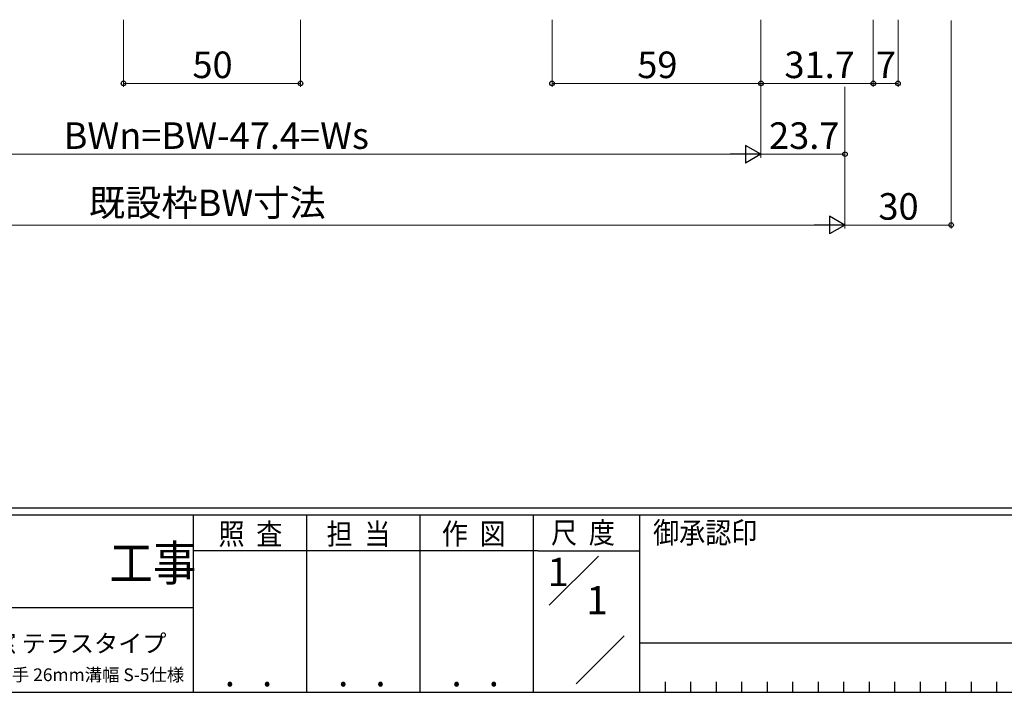
# Model space of a CAD drawing. Extents: x 0 to 1133, y 0 to 806.
# Drawn here: x 691 to 969, y 0 to 190 of the extents above; entities that cross this region are included whole.
import ezdxf
from ezdxf.enums import TextEntityAlignment as Align

# ---------------------------------------------------------------- set-up
doc = ezdxf.new("R2010")
doc.units = 0
doc.layers.add('USER1', color=3, linetype='CONTINUOUS')
doc.layers.add('YKK_ZWAK', color=7, linetype='CONTINUOUS')
doc.layers.add('YKK_D', color=6, linetype='CONTINUOUS', lineweight=13)
doc.styles.get("Standard").update_dxf_attribs({"font": 'ROMANS.SHX', "bigfont": 'EXTFONT.SHX'})
doc.styles.add('text-b', font='txt')
doc.styles.add('YKK_OSSTYLE1', font='romans.shx', dxfattribs={"width": 0.9, "bigfont": 'EXTFONT.SHX'})

# ---------------------------------------------------------------- blocks, each defined once
blk = doc.blocks.new('A201')
at = {"layer": 'YKK_ZWAK', "color": 254, "linetype": 'Continuous'}
for p, q in [((571, 35), (21, 35)), ((544, 34), (21, 34)), ((389, 34), (389, 9)), ((437, 34), (437, 9)), ((452, 34), (452, 9)), ((452, 16), (524, 16)), ((21, 9), (544, 9))]:
    blk.add_line(p, q, dxfattribs=at)
at = {"layer": 'YKK_ZWAK', "color": 131, "linetype": 'Continuous'}
for p, q in [((405, 34), (405, 9)), ((421, 34), (421, 9)), ((437.7, 29), (389, 29)), ((437.7, 29), (452, 29)), ((439.26, 21.33), (446.19, 28.25)), ((297, 21), (389, 21)), ((443.05, 10.18), (449.85, 16.98)), ((455.6, 10.5), (455.6, 9)), ((459.2, 10.5), (459.2, 9)), ((462.8, 10.5), (462.8, 9)), ((466.4, 10.5), (466.4, 9)), ((470, 10.5), (470, 9)), ((473.6, 10.5), (473.6, 9)), ((477.2, 10.5), (477.2, 9)), ((480.8, 10.5), (480.8, 9)), ((484.4, 10.5), (484.4, 9)), ((488, 10.5), (488, 9)), ((491.6, 10.5), (491.6, 9)), ((495.2, 10.5), (495.2, 9)), ((498.8, 10.5), (498.8, 9)), ((502.4, 10.5), (502.4, 9))]:
    blk.add_line(p, q, dxfattribs=at)
at = {"layer": 'YKK_ZWAK', "color": 131, "linetype": 'Continuous', "style": 'YKK_OSSTYLE1', "width": 0.9}
for s, height, p in [('尺  度', 3, (439.51, 30.04)), ('御承認印', 3, (453.91, 30.05)), ('照  査', 3, (392.56, 29.87)), ('担  当', 3, (407.82, 29.87)), ('作  図', 3, (424.09, 29.88)), (' ． ．', 3.5, (392.18, 9.75)), (' ． ．', 3.5, (408.18, 9.75)), (' ． ．', 3.5, (424.18, 9.75))]:
    blk.add_text(s, height=height, dxfattribs=at).set_placement(p)
at = {"layer": 'YKK_ZWAK', "color": 254, "linetype": 'Continuous', "style": 'YKK_OSSTYLE1', "width": 0.9}
blk.add_text('工事', height=5, dxfattribs=at).set_placement((377.17, 24.75))

msp = doc.modelspace()

# ---------------------------------------------------------------- linework, layer by layer
at = {"layer": 'YKK_D'}
for p, q in [((720.3, 190), (720.3, 171)), ((770.3, 190), (770.3, 171)), ((841.3, 190), (841.3, 171)), ((900.3, 190), (900.3, 171)), ((900.3, 190), (900.3, 151)), ((900.3, 190), (900.3, 151)), ((900.3, 190), (900.3, 171)), ((932, 190), (932, 171)), ((932, 190), (932, 171)), ((939, 190), (939, 171)), ((954, 189.8), (954, 131)), ((720.3, 172), (770.3, 172)), ((900.3, 172), (841.3, 172)), ((900.3, 172), (932, 172)), ((924, 171), (924, 151)), ((924, 171), (924, 131)), ((924, 171), (924, 131)), ((932, 172), (939, 172)), ((595.3, 152), (895.3, 152)), ((900.3, 152), (924, 152)), ((571.6, 132), (919, 132)), ((924, 132), (954, 132))]:
    msp.add_line(p, q, dxfattribs=at)
at = {"layer": 'YKK_D', "lineweight": -2}
for p, q in [((900.3, 152), (895.97, 154.5)), ((895.97, 154.5), (895.97, 149.5)), ((900.3, 152), (891.64, 152)), ((900.3, 152), (895.97, 149.5)), ((924, 132), (919.67, 134.5)), ((919.67, 134.5), (919.67, 129.5)), ((924, 132), (915.34, 132)), ((924, 132), (919.67, 129.5))]:
    msp.add_line(p, q, dxfattribs=at)
at = {"layer": 'YKK_D', "linetype": 'ByBlock', "lineweight": -2}
for centre in [(720.3, 172), (770.3, 172), (841.3, 172), (900.3, 172), (900.3, 172), (932, 172), (932, 172), (939, 172), (924, 152), (954, 132)]:
    msp.add_circle(centre, 0.637, dxfattribs=at)

# ---------------------------------------------------------------- block references
at = {"layer": 'YKK_ZWAK', "xscale": 2, "yscale": 2, "zscale": 2}
msp.add_blockref('A201', (-38, -18), dxfattribs=at)

# ---------------------------------------------------------------- texts
at = {"layer": 'USER1', "color": 3}
msp.add_text('1', height=8, dxfattribs=at).set_placement((840, 30))
for s, height, p in [('1', 8, (854, 26)), ('エピソードNEO-LB [GRAF工法] 引違い窓 テラスタイプ', 5, (649.11, 13.79)), ('既設枠 KJB型 引違い窓 テラスタイプ（2枚建）サポート引手 26mm溝幅 S-5仕様', 3.6, (649.11, 4.96))]:
    msp.add_text(s, height=height, dxfattribs=at).set_placement(p, align=Align.MIDDLE_CENTER)
at = {"layer": 'YKK_D', "style": 'text-b'}
for s, p in [('50', (739.76, 173.5)), ('59', (865.37, 173.5)), ('31.7', (906.92, 173.5)), ('7', (932.75, 173.5)), ('BWn=BW-47.4=Ws', (703.39, 153.5)), ('23.7', (902.57, 153.5)), ('既設枠BW寸法', (710.53, 134.52)), ('30', (933.46, 133.5))]:
    msp.add_text(s, height=7.5, dxfattribs=at).set_placement(p)

doc.saveas('drawing.dxf')
